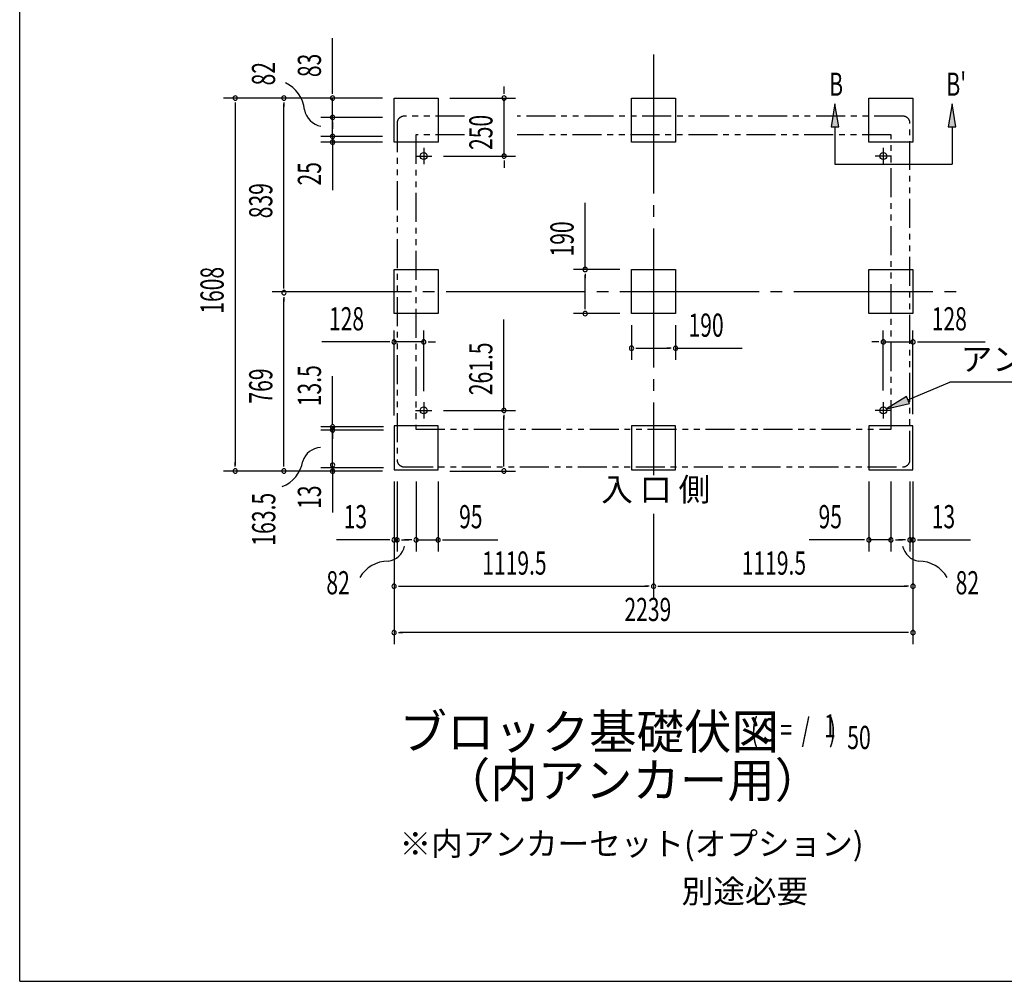
# Model space of a CAD drawing. Extents: x 543 to 20719, y 184 to 14052.
# Drawn here: x 543 to 4791, y 517 to 4664 of the extents above; entities that cross this region are included whole.
import ezdxf
from ezdxf.enums import TextEntityAlignment as Align

# ---------------------------------------------------------------- set-up
doc = ezdxf.new("R2010")
doc.units = 0
doc.header["$LTSCALE"] = 50
doc.header["$MEASUREMENT"] = 0
for name, pattern in [('1PL-L', [56, 50, -2, 2, -2]), ('1PL-M', [15, 12, -1, 1, -1]), ('2PL-2', [5, 2.5, -0.5, 0.5, -0.5, 0.5, -0.5])]:
    doc.linetypes.add(name, pattern=pattern)
for name, color, linetype in [('1PL-L1', 6, '1PL-L'), ('1PL-M1', 6, '1PL-M'), ('GAIKEI', 6, '2PL-2'), ('HIKIDASHI', 6, 'CONTINUOUS'), ('M1', 4, 'CONTINUOUS'), ('SUNPOU', 4, 'CONTINUOUS'), ('U1', 3, 'CONTINUOUS'), ('WAKUSEN-01', 50, 'CONTINUOUS')]:
    doc.layers.add(name, color=color, linetype=linetype)
doc.styles.add('00', font='ROMANS', dxfattribs={"width": 0.666667, "bigfont": 'BIGFONT'})
doc.styles.add('01', font='ROMANS', dxfattribs={"height": 3, "bigfont": 'BIGFONT'})

msp = doc.modelspace()

# ---------------------------------------------------------------- linework, layer by layer
at = {"layer": '1PL-L1'}
for p, q in [((2286, 4111), (2286, 4041)), ((4269, 4111), (4269, 4041)), ((2251, 4076), (2321, 4076)), ((4304, 4076), (4234, 4076)), ((2251, 2979.5), (2321, 2979.5)), ((2286, 3014.5), (2286, 2944.5)), ((4304, 2979.5), (4234, 2979.5)), ((4269, 3014.5), (4269, 2944.5))]:
    msp.add_line(p, q, dxfattribs=at)
at = {"layer": '1PL-M1'}
for p, q in [((3277.5, 4514), (3277.5, 2700.5)), ((3277.5, 4514), (3277.5, 2700.5)), ((3277.5, 4514), (3277.5, 2700.5)), ((1632.6, 3492), (4588, 3492)), ((3277.5, 2533.7), (3277.5, 2171)), ((3277.5, 2533.7), (3277.5, 2171)), ((3277.5, 2533.7), (3277.5, 2171))]:
    msp.add_line(p, q, dxfattribs=at)
at = {"layer": 'GAIKEI'}
for p, q in [((2171, 4218), (2171, 2766)), ((2461.5, 4248), (2201, 4248)), ((4354, 4248), (2688.9, 4248)), ((4384, 2766), (4384, 4218)), ((2252, 4167), (2252, 2898.5)), ((2461.5, 4167), (2252, 4167)), ((4303, 4167), (2688.9, 4167)), ((4303, 2898.5), (4303, 4167)), ((2252, 2898.5), (4303, 2898.5)), ((2201, 2736), (4354, 2736))]:
    msp.add_line(p, q, dxfattribs=at)
for centre, start, end in [((2201, 4218), 90, 180), ((4354, 4218), 0, 90), ((2201, 2766), 180, 270), ((4354, 2766), 270, 0)]:
    msp.add_arc(centre, 30, start, end, dxfattribs=at)
at = {"layer": 'HIKIDASHI'}
for p, q in [((4060.2, 4301.5), (4043.5, 4201.5)), ((4076.8, 4201.5), (4060.2, 4301.5)), ((4565.8, 4301.5), (4549.2, 4201.5)), ((4582.5, 4201.5), (4565.8, 4301.5)), ((4043.5, 4201.5), (4076.8, 4201.5)), ((4060.2, 4201.5), (4060.2, 4041.5)), ((4549.2, 4201.5), (4582.5, 4201.5)), ((4565.8, 4201.5), (4565.8, 4041.5)), ((4060.2, 4041.5), (4565.8, 4041.5)), ((4374.8, 3024.5), (4555.3, 3101.4)), ((5229.1, 3101.4), (4555.3, 3101.4)), ((4368.3, 3039.9), (4282.8, 2985.4)), ((4381.3, 3009.2), (4368.3, 3039.9)), ((4282.8, 2985.4), (4381.3, 3009.2))]:
    msp.add_line(p, q, dxfattribs=at)
for points in [[(4076.8, 4201.5), (4043.5, 4201.5), (4060.2, 4301.5)], [(4582.5, 4201.5), (4549.2, 4201.5), (4565.8, 4301.5)], [(4368.3, 3039.9), (4381.3, 3009.2), (4282.8, 2985.4)]]:
    msp.add_solid(points, dxfattribs=at)
at = {"layer": 'SUNPOU'}
for p, q in [((1892.6, 4351), (1892.6, 4583.9)), ((2632.5, 4351), (2632.5, 4376)), ((1892.6, 4344.7), (1892.6, 4363.5)), ((2632.5, 4344.7), (2632.5, 4363.5)), ((2108, 4326), (1422.6, 4326)), ((1472.6, 4307.2), (1472.6, 4288.5)), ((1472.6, 4301), (1472.6, 2743)), ((2108, 4326), (1632.6, 4326)), ((1682.6, 4307.2), (1682.6, 4288.5)), ((1682.6, 3512), (1682.6, 4301)), ((2108, 4326), (1842.6, 4326)), ((1892.6, 4243), (1892.6, 4326)), ((1892.6, 4275), (1892.6, 4300)), ((2398, 4326), (2682.5, 4326)), ((2632.5, 4076), (2632.5, 4326)), ((1892.6, 4268.7), (1892.6, 4287.5)), ((2108, 4243), (1842.6, 4243)), ((2108, 4243), (1842.6, 4243)), ((1892.6, 4161), (1892.6, 4243)), ((1892.6, 4224.2), (1892.6, 4205.5)), ((1892.6, 4218), (1892.6, 4193)), ((1892.6, 4186), (1892.6, 4211)), ((1892.6, 4179.7), (1892.6, 4198.5)), ((2108, 4161), (1842.6, 4161)), ((2108, 4161), (1842.6, 4161)), ((2108, 4136), (1842.6, 4136)), ((1892.6, 4161), (1892.6, 4136)), ((1892.6, 4143), (1892.6, 4118)), ((1892.6, 4142.2), (1892.6, 4130.5)), ((1892.6, 4117.2), (1892.6, 4098.5)), ((1892.6, 4111), (1892.6, 4086)), ((1892.6, 4098.5), (1892.6, 3928.8)), ((2371, 4076), (2682.5, 4076)), ((2632.5, 4057.2), (2632.5, 4038.5)), ((2632.5, 4051), (2632.5, 4026)), ((2982.5, 3587), (2982.5, 3873.9)), ((3132.5, 3587), (2932.5, 3587)), ((2982.5, 3568.2), (2982.5, 3549.5)), ((2982.5, 3422), (2982.5, 3562)), ((1682.6, 3505.7), (1682.6, 3524.5)), ((1682.6, 3468.2), (1682.6, 3449.5)), ((1682.6, 2743), (1682.6, 3462)), ((2982.5, 3415.7), (2982.5, 3434.5)), ((2632, 2979.5), (2632, 3371.2)), ((3132.5, 3397), (2932.5, 3397)), ((2158, 2958), (2158, 3324.4)), ((2286, 3062.3), (2286, 3324.4)), ((3182.5, 3347), (3182.5, 3197)), ((3372.5, 3347), (3372.5, 3197)), ((4269, 3064.5), (4269, 3324.4)), ((4397, 2963), (4397, 3324.4)), ((2133, 3274.4), (1846.1, 3274.4)), ((2139.2, 3274.4), (2120.5, 3274.4)), ((2286, 3274.4), (2158, 3274.4)), ((2304.8, 3274.4), (2323.5, 3274.4)), ((2311, 3274.4), (2336, 3274.4)), ((4244, 3274.4), (4219, 3274.4)), ((4250.3, 3274.4), (4231.5, 3274.4)), ((4269, 3274.4), (4397, 3274.4)), ((4415.8, 3274.4), (4434.5, 3274.4)), ((4422, 3274.4), (4708.9, 3274.4)), ((3201.2, 3247), (3220, 3247)), ((3207.5, 3247), (3347.5, 3247)), ((3353.7, 3247), (3335, 3247)), ((3372.5, 3247), (3659.4, 3247)), ((1892.8, 2917.4), (1892.6, 3126.8)), ((2371, 2979.5), (2682, 2979.5)), ((2632, 2960.8), (2632, 2942)), ((2632, 2743), (2632, 2954.5)), ((2112, 2908), (1842.6, 2908)), ((2112, 2894.5), (1842.6, 2894.5)), ((1892.6, 2731), (1892.6, 2911)), ((1892.8, 2889.2), (1892.8, 2870.5)), ((1892.6, 2875.8), (1892.6, 2857)), ((1472.6, 2736.8), (1472.6, 2755.5)), ((1682.6, 2736.8), (1682.6, 2755.5)), ((2112, 2731), (1842.6, 2731)), ((1892.6, 2736), (1892.6, 2754.8)), ((1892.6, 2738.5), (1892.6, 2703.5)), ((1892.6, 2724.8), (1892.6, 2706)), ((2632, 2736.8), (2632, 2755.5)), ((2108, 2718), (1422.6, 2718)), ((2108, 2718), (1632.6, 2718)), ((1892.6, 2711), (1892.6, 2539.5)), ((2398, 2718), (2682, 2718)), ((2158, 2673), (2158, 2171)), ((2158, 2673), (2158, 1971)), ((2158, 2673), (2158, 2371)), ((2171, 2673), (2171, 2371)), ((2253, 2673), (2253, 2371)), ((2348, 2673), (2348, 2371)), ((4207, 2673), (4207, 2371)), ((4302, 2673), (4302, 2371)), ((4384, 2673), (4384, 2371)), ((4397, 2673), (4397, 2171)), ((4397, 2673), (4397, 1971)), ((4397, 2673), (4397, 2371)), ((2133, 2421), (1909.6, 2421)), ((2139.2, 2421), (2120.5, 2421)), ((2171, 2421), (2158, 2421)), ((2189.8, 2421), (2208.5, 2421)), ((2196, 2421), (2221, 2421)), ((2228, 2421), (2203, 2421)), ((2234.2, 2421), (2215.5, 2421)), ((2253, 2421), (2348, 2421)), ((2366.8, 2421), (2385.5, 2421)), ((2373, 2421), (2605.9, 2421)), ((4182, 2421), (3949.1, 2421)), ((4188.2, 2421), (4169.5, 2421)), ((4302, 2421), (4207, 2421)), ((4320.8, 2421), (4339.5, 2421)), ((4327, 2421), (4352, 2421)), ((4359, 2421), (4334, 2421)), ((4365.2, 2421), (4346.5, 2421)), ((4384, 2421), (4397, 2421)), ((4415.8, 2421), (4434.5, 2421)), ((4422, 2421), (4645.4, 2421)), ((2176.8, 2221), (2195.5, 2221)), ((2183, 2221), (3252.5, 2221)), ((3258.8, 2221), (3240, 2221)), ((3296.2, 2221), (3315, 2221)), ((3302.5, 2221), (4372, 2221)), ((4378.2, 2221), (4359.5, 2221)), ((2176.8, 2021), (2195.5, 2021)), ((4372, 2021), (2183, 2021)), ((4378.2, 2021), (4359.5, 2021))]:
    msp.add_line(p, q, dxfattribs=at)
for centre, radius, start, end in [((1633.1, 4265.4), 138.1, 4.4365, 65.7552), ((1472.6, 4326), 9.38, 90, 270), ((1472.6, 4326), 9.38, 270, 90), ((1682.6, 4326), 9.38, 90, 270), ((1682.6, 4326), 9.38, 270, 90), ((1892.6, 4326), 9.38, 90, 270), ((1892.6, 4326), 9.38, 270, 90), ((2632.5, 4326), 9.38, 90, 270), ((2632.5, 4326), 9.38, 270, 90), ((1862, 4296), 93.3, 192.3225, 257.9804), ((1892.6, 4243), 9.38, 90, 270), ((1892.6, 4243), 9.38, 90, 270), ((1892.6, 4243), 9.38, 270, 90), ((1892.6, 4243), 9.38, 270, 90), ((1892.6, 4161), 9.38, 90, 270), ((1892.6, 4161), 9.38, 90, 270), ((1892.6, 4161), 9.38, 270, 90), ((1892.6, 4161), 9.38, 270, 90), ((1892.6, 4136), 9.38, 90, 270), ((1892.6, 4136), 9.38, 270, 90), ((2632.5, 4076), 9.38, 90, 270), ((2632.5, 4076), 9.38, 270, 90), ((2982.5, 3587), 9.38, 90, 270), ((2982.5, 3587), 9.38, 270, 90), ((1682.6, 3487), 9.38, 90, 270), ((1682.6, 3487), 9.38, 90, 270), ((1682.6, 3487), 9.38, 270, 90), ((1682.6, 3487), 9.38, 270, 90), ((2982.5, 3397), 9.38, 90, 270), ((2982.5, 3397), 9.38, 270, 90), ((2158, 3274.4), 9.38, 0, 180), ((2158, 3274.4), 9.38, 180, 0), ((2286, 3274.4), 9.38, 0, 180), ((2286, 3274.4), 9.38, 180, 0), ((4269, 3274.4), 9.38, 0, 180), ((4269, 3274.4), 9.38, 180, 0), ((4397, 3274.4), 9.38, 0, 180), ((4397, 3274.4), 9.38, 180, 0), ((3182.5, 3247), 9.38, 0, 180), ((3182.5, 3247), 9.38, 180, 0), ((3372.5, 3247), 9.38, 0, 180), ((3372.5, 3247), 9.38, 180, 0), ((2632, 2979.5), 9.38, 90, 270), ((2632, 2979.5), 9.38, 270, 90), ((1892.6, 2894.5), 9.38, 90, 270), ((1892.8, 2908), 9.38, 90, 270), ((1892.6, 2894.5), 9.38, 270, 90), ((1892.8, 2908), 9.38, 270, 90), ((1845.1, 2733.8), 85.4, 93.3096, 162.0545), ((1472.6, 2718), 9.38, 90, 270), ((1472.6, 2718), 9.38, 270, 90), ((1682.6, 2718), 9.38, 90, 270), ((1627.3, 2780.9), 138.1, 290.0298, 351.3484), ((1682.6, 2718), 9.38, 270, 90), ((1892.6, 2743.5), 9.38, 90, 270), ((1892.6, 2717.2), 9.38, 90, 270), ((1892.6, 2743.5), 9.38, 270, 90), ((1892.6, 2717.2), 9.38, 270, 90), ((2632, 2718), 9.38, 90, 270), ((2632, 2718), 9.38, 270, 90), ((2158, 2421), 9.38, 0, 180), ((2171, 2421), 9.38, 0, 180), ((2253, 2421), 9.38, 0, 180), ((2348, 2421), 9.38, 0, 180), ((4207, 2421), 9.38, 0, 180), ((4302, 2421), 9.38, 0, 180), ((4384, 2421), 9.38, 0, 180), ((4397, 2421), 9.38, 0, 180), ((2120, 2413.1), 85.4, 278.4895, 347.2343), ((2158, 2421), 9.38, 180, 0), ((2171, 2421), 9.38, 180, 0), ((2253, 2421), 9.38, 180, 0), ((2348, 2421), 9.38, 180, 0), ((4207, 2421), 9.38, 180, 0), ((4302, 2421), 9.38, 180, 0), ((4435, 2413.1), 85.4, 192.7657, 261.5105), ((4384, 2421), 9.38, 180, 0), ((4397, 2421), 9.38, 180, 0), ((2130.6, 2190.6), 138.1, 89.1955, 150.5142), ((4424.4, 2190.6), 138.1, 29.4858, 90.8045), ((2158, 2221), 9.38, 0, 180), ((2158, 2221), 9.38, 180, 0), ((3277.5, 2221), 9.38, 0, 180), ((3277.5, 2221), 9.38, 0, 180), ((3277.5, 2221), 9.38, 180, 0), ((3277.5, 2221), 9.38, 180, 0), ((4397, 2221), 9.38, 0, 180), ((4397, 2221), 9.38, 180, 0), ((2158, 2021), 9.38, 0, 180), ((2158, 2021), 9.38, 180, 0), ((4397, 2021), 9.38, 0, 180), ((4397, 2021), 9.38, 180, 0)]:
    msp.add_arc(centre, radius, start, end, dxfattribs=at)
at = {"layer": 'U1'}
for p, q in [((2158, 4136), (2158, 4326)), ((2158, 4326), (2348, 4326)), ((2348, 4326), (2348, 4136)), ((3182.5, 4136), (3182.5, 4326)), ((3182.5, 4326), (3372.5, 4326)), ((3372.5, 4326), (3372.5, 4136)), ((4207, 4136), (4207, 4326)), ((4207, 4326), (4397, 4326)), ((4397, 4326), (4397, 4136)), ((2348, 4136), (2158, 4136)), ((3372.5, 4136), (3182.5, 4136)), ((4397, 4136), (4207, 4136)), ((2158, 3397), (2158, 3587)), ((2158, 3587), (2348, 3587)), ((2348, 3587), (2348, 3397)), ((3182.5, 3397), (3182.5, 3587)), ((3182.5, 3587), (3372.5, 3587)), ((3372.5, 3587), (3372.5, 3397)), ((4207, 3397), (4207, 3587)), ((4207, 3587), (4397, 3587)), ((4397, 3587), (4397, 3397)), ((2348, 3397), (2158, 3397)), ((3372.5, 3397), (3182.5, 3397)), ((4397, 3397), (4207, 3397)), ((2158, 2913), (2158, 2723)), ((2348, 2913), (2158, 2913)), ((2348, 2723), (2348, 2913)), ((3372.5, 2913), (3182.5, 2913)), ((3182.5, 2913), (3182.5, 2723)), ((3372.5, 2723), (3372.5, 2913)), ((4207, 2913), (4207, 2723)), ((4397, 2913), (4207, 2913)), ((4397, 2723), (4397, 2913)), ((2158, 2723), (2348, 2723)), ((3182.5, 2723), (3372.5, 2723)), ((4207, 2723), (4397, 2723))]:
    msp.add_line(p, q, dxfattribs=at)
for centre in [(2286, 4076), (4269, 4076), (2286, 2979.5), (4269, 2979.5)]:
    msp.add_circle(centre, 15, dxfattribs=at)
at = {"layer": 'WAKUSEN-01'}
for q in [(542.5, 14052.5), (20477.5, 517.5)]:
    msp.add_line((542.5, 517.5), q, dxfattribs=at)

# ---------------------------------------------------------------- texts
at = {"layer": 'HIKIDASHI', "style": '00', "width": 0.67}
for s, p in [('B', (4035.2, 4335.9)), ("B'", (4540.8, 4335.9))]:
    msp.add_text(s, height=100, dxfattribs=at).set_placement(p)
at = {"layer": 'HIKIDASHI', "style": '01'}
msp.add_text('アンカー芯', height=100, dxfattribs=at).set_placement((4602.8, 3150.4))
at = {"layer": 'M1', "style": '01'}
msp.add_text('ブロック基礎伏図', height=150, dxfattribs=at).set_placement((2181.3, 1518.8))
at = {"layer": 'M1', "style": '00', "width": 0.67}
for s, p in [('( S =  /    )', (3697.6, 1551.8)), ('1', (4013.4, 1568.8)), ('50', (4113.2, 1518.8))]:
    msp.add_text(s, height=100.2, dxfattribs=at).set_placement(p)
at = {"layer": 'M1', "style": '01'}
msp.add_text('（内アンカー用）', height=150, dxfattribs=at).set_placement((3186.6, 1365.4), align=Align.MIDDLE)
at = {"layer": 'SUNPOU', "style": '00'}
for s, width, p in [('83', 0.666667, (1842.6, 4416.5)), ('82', 0.666667, (1644.5, 4380.8)), ('250', 0.666667, (2582.5, 4102.3)), ('25', 0.666667, (1842.6, 3949.2)), ('839', 0.666667, (1632.6, 3807.8)), ('190', 0.666667, (2932.5, 3643)), ('1608', 0.666667, (1422.6, 3396.3)), ('261.5', 0.666667, (2582, 3045)), ('769', 0.666667, (1632.6, 3008.8)), ('13.5', 0.67, (1842.6, 2996.8)), ('13', 0.67, (1842.6, 2554.3)), ('163.5', 0.67, (1645.4, 2395.7))]:
    msp.add_text(s, height=100, rotation=90, dxfattribs=dict(at, width=width)).set_placement(p)
for s, width, p in [('128', 0.666667, (1877, 3324.4)), ('128', 0.666667, (4478, 3324.4)), ('190', 0.666667, (3428.5, 3297)), ('13', 0.666667, (1940.5, 2471)), ('95', 0.666667, (2438.5, 2471)), ('95', 0.666667, (3989.5, 2471)), ('13', 0.666667, (4478, 2471)), ('1119.5', 0.666667, (2538.4, 2271)), ('1119.5', 0.666667, (3657.9, 2271)), ('82', 0.67, (1865.7, 2186.1)), ('82', 0.67, (4580.8, 2186.1)), ('2239', 0.666667, (3152.1, 2071))]:
    msp.add_text(s, height=100, dxfattribs=dict(at, width=width)).set_placement(p)
at = {"layer": 'SUNPOU', "style": '01'}
for s, height, p in [('入 口 側', 100, (3051.5, 2588.4)), ('※内アンカーセット(オプション)', 99.999, (2181.3, 1060.5)), ('別途必要', 100, (3398.9, 855.5))]:
    msp.add_text(s, height=height, dxfattribs=at).set_placement(p)

doc.saveas('drawing.dxf')
